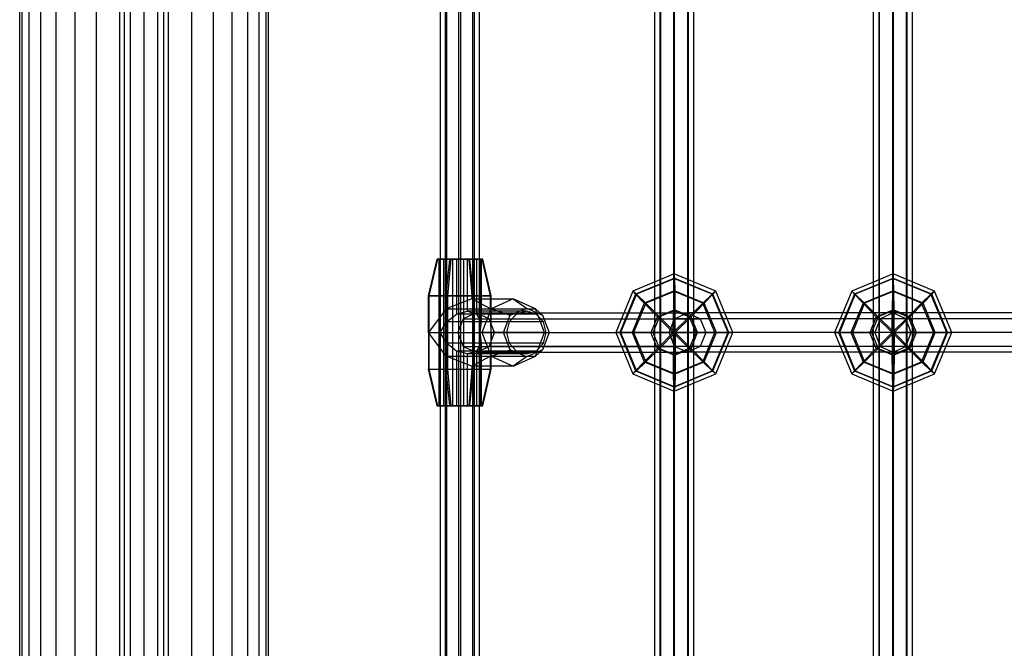
# Model space of a CAD drawing. Extents: x -4275 to 4275, y -4500 to 4500.
# Drawn here: x -51 to 352, y -1777 to -1520 of the extents above; entities that cross this region are included whole.
import ezdxf

# ---------------------------------------------------------------- set-up
doc = ezdxf.new("R2010")
doc.units = 0

msp = doc.modelspace()

# ---------------------------------------------------------------- linework, layer by layer
at = {"color": 0}
for p, q in [((-8, -2278.60409, 400.536962), (-8, 2278.60409, 400.536962)), ((-5.656854, -2278.60409, 406.193816), (-5.656854, 2278.60409, 406.193816)), ((-5.656854, -2278.60409, 394.880108), (-5.656854, 2278.60409, 394.880108)), ((0, -2278.60409, 408.536962), (0, 2278.60409, 408.536962)), ((0, -2278.60409, 392.536962), (0, 2278.60409, 392.536962)), ((5.656854, -2278.60409, 406.193816), (5.656854, 2278.60409, 406.193816)), ((5.656854, -2278.60409, 394.880108), (5.656854, 2278.60409, 394.880108)), ((8, -2278.60409, 400.536962), (8, 2278.60409, 400.536962)), ((0, -2162.880784, 2631.755911), (0, 2162.880784, 2631.755911)), ((-19.516855, -2159.616679, 2627.873767), (-19.516855, 2159.616679, 2627.873767)), ((-9.949606, -2162.056842, 2630.77596), (-9.949606, 2162.056842, 2630.77596)), ((9.949606, -2162.056842, 2630.77596), (9.949606, 2162.056842, 2630.77596)), ((19.516855, -2159.616679, 2627.873767), (19.516855, 2159.616679, 2627.873767)), ((-28.334082, -2155.654069, 2623.160861), (-28.334082, 2155.654069, 2623.160861)), ((28.334082, -2155.654069, 2623.160861), (28.334082, 2155.654069, 2623.160861)), ((-36.062446, -2150.321293, 2616.818356), (-36.062446, 2150.321293, 2616.818356)), ((36.062446, -2150.321293, 2616.818356), (36.062446, 2150.321293, 2616.818356)), ((-42.40495, -2143.823287, 2609.089992), (-42.40495, 2143.823287, 2609.089992)), ((42.40495, -2143.823287, 2609.089992), (42.40495, 2143.823287, 2609.089992)), ((-47.117856, -2136.409766, 2600.272766), (-47.117856, 2136.409766, 2600.272766)), ((47.117856, -2136.409766, 2600.272766), (47.117856, 2136.409766, 2600.272766)), ((-50.020049, -2128.365626, 2590.705517), (-50.020049, 2128.365626, 2590.705517)), ((50.020049, -2128.365626, 2590.705517), (50.020049, 2128.365626, 2590.705517)), ((-51, -2120, 2580.755911), (-51, 2120, 2580.755911)), ((51, -2120, 2580.755911), (51, 2120, 2580.755911)), ((-50.020049, -2111.634374, 2570.806304), (-50.020049, 2111.634374, 2570.806304)), ((50.020049, -2111.634374, 2570.806304), (50.020049, 2111.634374, 2570.806304)), ((-47.117856, -2103.590234, 2561.239056), (-47.117856, 2103.590234, 2561.239056)), ((47.117856, -2103.590234, 2561.239056), (47.117856, 2103.590234, 2561.239056)), ((-42.40495, -2096.176713, 2552.421829), (-42.40495, 2096.176713, 2552.421829)), ((42.40495, -2096.176713, 2552.421829), (42.40495, 2096.176713, 2552.421829)), ((-36.062446, -2089.678707, 2544.693465), (-36.062446, 2089.678707, 2544.693465)), ((36.062446, -2089.678707, 2544.693465), (36.062446, 2089.678707, 2544.693465)), ((-28.334082, -2084.345931, 2538.35096), (-28.334082, 2084.345931, 2538.35096)), ((28.334082, -2084.345931, 2538.35096), (28.334082, 2084.345931, 2538.35096)), ((-19.516855, -2080.383321, 2533.638054), (-19.516855, 2080.383321, 2533.638054)), ((-9.949606, -2077.943158, 2530.735861), (-9.949606, 2077.943158, 2530.735861)), ((9.949606, -2077.943158, 2530.735861), (9.949606, 2077.943158, 2530.735861)), ((19.516855, -2080.383321, 2533.638054), (19.516855, 2080.383321, 2533.638054)), ((0, -2077.119216, 2529.755911), (0, 2077.119216, 2529.755911)), ((-8, -2034.620933, 1800), (-8, 2034.615069, 1800.538208)), ((-5.656854, -2034.620184, 1794.343146), (-5.656854, 2034.615817, 1794.881354)), ((-5.656854, -2034.621681, 1805.656854), (-5.656854, 2034.614321, 1806.195062)), ((0, -2034.619875, 1792), (0, 2034.616127, 1792.538208)), ((0, -2034.621991, 1808), (0, 2034.614011, 1808.538208)), ((5.656854, -2034.620184, 1794.343146), (5.656854, 2034.615817, 1794.881354)), ((5.656854, -2034.621681, 1805.656854), (5.656854, 2034.614321, 1806.195062)), ((8, -2034.620933, 1800), (8, 2034.615069, 1800.538208)), ((121.342746, -1880, 2212.541321), (121.342746, -936, 2212.541321)), ((123.386623, -1880, 2218.313053), (123.386623, -936, 2218.313053)), ((123.978737, -1880, 2207.01485), (123.978737, -936, 2207.01485)), ((128.913094, -1880, 2220.949045), (128.913094, -936, 2220.949045)), ((129.75047, -1880, 2204.970972), (129.75047, -936, 2204.970972)), ((134.684827, -1880, 2218.905167), (134.684827, -936, 2218.905167)), ((135.276941, -1880, 2207.606964), (135.276941, -936, 2207.606964)), ((137.320818, -1880, 2213.378696), (137.320818, -936, 2213.378696)), ((209.192428, -1880, 1978.625418), (209.192428, -936, 1978.625418)), ((211.436491, -1880, 1984.322305), (211.436491, -936, 1984.322305)), ((211.633943, -1880, 1973.010319), (211.633943, -936, 1973.010319)), ((217.05159, -1880, 1986.763819), (217.05159, -936, 1986.763819)), ((217.330829, -1880, 1970.766256), (217.330829, -936, 1970.766256)), ((222.748477, -1880, 1984.519756), (222.748477, -936, 1984.519756)), ((222.945928, -1880, 1973.207771), (222.945928, -936, 1973.207771)), ((225.189991, -1880, 1978.904657), (225.189991, -936, 1978.904657)), ((298.833344, -1880, 1745.249099), (298.833344, -936, 1745.249099)), ((301.077407, -1880, 1750.945986), (301.077407, -936, 1750.945986)), ((301.274858, -1880, 1739.634), (301.274858, -936, 1739.634)), ((306.692506, -1880, 1753.3875), (306.692506, -936, 1753.3875)), ((306.971745, -1880, 1737.389937), (306.971745, -936, 1737.389937)), ((312.389392, -1880, 1751.143437), (312.389392, -936, 1751.143437)), ((312.586844, -1880, 1739.831452), (312.586844, -936, 1739.831452)), ((314.830907, -1880, 1745.528338), (314.830907, -936, 1745.528338)), ((116.531161, -1633, 2207.93073), (120.034428, -1618, 2209.268498)), ((116.825002, -1633, 2218.450422), (120.248131, -1618, 2216.919182)), ((125.293168, -1618, 2203.707536), (120.034428, -1618, 2209.268498)), ((120.034428, -1618, 2209.268498), (120.248131, -1618, 2216.919182)), ((120.248131, -1618, 2216.919182), (125.809092, -1618, 2222.177923)), ((121.202183, -1618, 2209.71442), (120.736601, -1618, 2214.219761)), ((120.736601, -1618, 2214.219761), (120.736601, -1678, 2214.219761)), ((122.586066, -1618, 2218.354291), (120.736601, -1618, 2214.219761)), ((123.858059, -1618, 2206.045472), (121.202183, -1618, 2209.71442)), ((121.202183, -1618, 2209.71442), (121.202183, -1648, 2209.71442)), ((126.255015, -1618, 2221.010167), (122.586066, -1618, 2218.354291)), ((122.586066, -1618, 2218.354291), (122.586066, -1678, 2218.354291)), ((123.761928, -1633, 2200.284408), (125.293168, -1618, 2203.707536)), ((127.992589, -1618, 2204.196007), (123.858059, -1618, 2206.045472)), ((123.858059, -1618, 2206.045472), (123.858059, -1643.625, 2206.045472)), ((124.471325, -1633, 2225.681189), (125.809092, -1618, 2222.177923)), ((132.943852, -1618, 2203.493833), (125.293168, -1618, 2203.707536)), ((125.809092, -1618, 2222.177923), (133.459777, -1618, 2221.96422)), ((130.760355, -1618, 2221.475749), (126.255015, -1618, 2221.010167)), ((126.255015, -1618, 2221.010167), (126.255015, -1678, 2221.010167)), ((132.49793, -1618, 2204.661589), (127.992589, -1618, 2204.196007)), ((127.992589, -1618, 2204.196007), (127.992589, -1640.422278, 2204.196007)), ((134.894886, -1618, 2219.626284), (130.760355, -1618, 2221.475749)), ((130.760355, -1618, 2221.475749), (130.760355, -1678, 2221.475749)), ((132.49793, -1639.25, 2204.661589), (132.49793, -1618, 2204.661589)), ((136.166878, -1618, 2207.317465), (132.49793, -1618, 2204.661589)), ((138.504814, -1618, 2208.752573), (132.943852, -1618, 2203.493833)), ((132.943852, -1618, 2203.493833), (134.28162, -1633, 2199.990566)), ((133.459777, -1618, 2221.96422), (138.718517, -1618, 2216.403258)), ((134.991016, -1633, 2225.387348), (133.459777, -1618, 2221.96422)), ((134.894886, -1618, 2219.626284), (137.550761, -1618, 2215.957335)), ((134.894886, -1678, 2219.626284), (134.894886, -1618, 2219.626284)), ((138.016343, -1618, 2211.451995), (136.166878, -1618, 2207.317465)), ((136.166878, -1618, 2207.317465), (136.166878, -1640.422278, 2207.317465)), ((137.550761, -1618, 2215.957335), (137.550761, -1648, 2215.957335)), ((137.550761, -1618, 2215.957335), (138.016343, -1618, 2211.451995)), ((138.016343, -1618, 2211.451995), (138.016343, -1643.625, 2211.451995)), ((138.718517, -1618, 2216.403258), (138.504814, -1618, 2208.752573)), ((141.927942, -1633, 2207.221334), (138.504814, -1618, 2208.752573)), ((142.221784, -1633, 2217.741025), (138.718517, -1618, 2216.403258)), ((217.19121, -1624, 1978.765038), (200.223232, -1631.029437, 1978.46886)), ((217.19121, -1624, 1978.765038), (217.03092, -1625.826891, 1987.948041)), ((217.351499, -1625.826891, 1969.582034), (217.19121, -1624, 1978.765038)), ((234.159188, -1631.029437, 1979.061215), (217.19121, -1624, 1978.765038)), ((306.832125, -1624, 1745.388719), (289.864147, -1631.029437, 1745.092542)), ((306.832125, -1624, 1745.388719), (306.671835, -1625.826891, 1754.571722)), ((306.992415, -1625.826891, 1736.205715), (306.832125, -1624, 1745.388719)), ((323.800103, -1631.029437, 1745.684896), (306.832125, -1624, 1745.388719)), ((217.03092, -1625.826891, 1987.948041), (201.354552, -1632.321244, 1987.674409)), ((217.351499, -1625.826891, 1969.582034), (201.675132, -1632.321244, 1969.308402)), ((217.03092, -1625.826891, 1987.948041), (216.895032, -1631.029437, 1995.733016)), ((232.707287, -1632.321244, 1988.221673), (217.03092, -1625.826891, 1987.948041)), ((217.487387, -1631.029437, 1961.79706), (217.351499, -1625.826891, 1969.582034)), ((233.027867, -1632.321244, 1969.855666), (217.351499, -1625.826891, 1969.582034)), ((306.671835, -1625.826891, 1754.571722), (290.995468, -1632.321244, 1754.29809)), ((306.992415, -1625.826891, 1736.205715), (291.316048, -1632.321244, 1735.932083)), ((306.671835, -1625.826891, 1754.571722), (306.535948, -1631.029437, 1762.356697)), ((322.348203, -1632.321244, 1754.845354), (306.671835, -1625.826891, 1754.571722)), ((307.128303, -1631.029437, 1728.420741), (306.992415, -1625.826891, 1736.205715)), ((322.668783, -1632.321244, 1736.479347), (306.992415, -1625.826891, 1736.205715)), ((116.531161, -1648, 2207.93073), (116.531161, -1633, 2207.93073)), ((116.531161, -1633, 2207.93073), (123.761928, -1633, 2200.284408)), ((116.825002, -1633, 2218.450422), (116.531161, -1633, 2207.93073)), ((116.825002, -1663, 2218.450422), (116.825002, -1633, 2218.450422)), ((124.471325, -1633, 2225.681189), (116.825002, -1633, 2218.450422)), ((123.761928, -1638.277282, 2200.284408), (123.761928, -1633, 2200.284408)), ((123.761928, -1633, 2200.284408), (134.28162, -1633, 2199.990566)), ((124.471325, -1663, 2225.681189), (124.471325, -1633, 2225.681189)), ((134.991016, -1633, 2225.387348), (124.471325, -1633, 2225.681189)), ((134.28162, -1633, 2199.990566), (134.28162, -1634.25, 2199.990566)), ((134.28162, -1633, 2199.990566), (141.927942, -1633, 2207.221334)), ((134.991016, -1663, 2225.387348), (134.991016, -1633, 2225.387348)), ((142.221784, -1633, 2217.741025), (134.991016, -1633, 2225.387348)), ((141.927942, -1638.277282, 2207.221334), (141.927942, -1633, 2207.221334)), ((141.927942, -1633, 2207.221334), (142.221784, -1633, 2217.741025)), ((142.221784, -1648, 2217.741025), (142.221784, -1633, 2217.741025)), ((200.223232, -1631.029437, 1978.46886), (193.194865, -1648, 1978.34618)), ((201.354552, -1632.321244, 1987.674409), (194.861188, -1648, 1987.561067)), ((201.675132, -1632.321244, 1969.308402), (195.181768, -1648, 1969.19506)), ((201.675132, -1632.321244, 1969.308402), (200.223232, -1631.029437, 1978.46886)), ((200.223232, -1631.029437, 1978.46886), (201.354552, -1632.321244, 1987.674409)), ((201.354552, -1632.321244, 1987.674409), (204.89686, -1636, 1995.523587)), ((205.489214, -1636, 1961.587631), (201.675132, -1632.321244, 1969.308402)), ((216.895032, -1631.029437, 1995.733016), (204.89686, -1636, 1995.523587)), ((217.487387, -1631.029437, 1961.79706), (205.489214, -1636, 1961.587631)), ((216.895032, -1631.029437, 1995.733016), (216.804235, -1638.815598, 2000.934769)), ((228.893205, -1636, 1995.942445), (216.895032, -1631.029437, 1995.733016)), ((217.578184, -1638.815598, 1956.595306), (217.487387, -1631.029437, 1961.79706)), ((229.485559, -1636, 1962.006488), (217.487387, -1631.029437, 1961.79706)), ((232.707287, -1632.321244, 1988.221673), (228.893205, -1636, 1995.942445)), ((229.485559, -1636, 1962.006488), (233.027867, -1632.321244, 1969.855666)), ((234.159188, -1631.029437, 1979.061215), (232.707287, -1632.321244, 1988.221673)), ((239.200651, -1648, 1988.335015), (232.707287, -1632.321244, 1988.221673)), ((233.027867, -1632.321244, 1969.855666), (234.159188, -1631.029437, 1979.061215)), ((239.521231, -1648, 1969.969008), (233.027867, -1632.321244, 1969.855666)), ((241.187554, -1648, 1979.183895), (234.159188, -1631.029437, 1979.061215)), ((289.864147, -1631.029437, 1745.092542), (282.835781, -1648, 1744.969861)), ((290.995468, -1632.321244, 1754.29809), (284.502104, -1648, 1754.184748)), ((291.316048, -1632.321244, 1735.932083), (284.822684, -1648, 1735.818741)), ((291.316048, -1632.321244, 1735.932083), (289.864147, -1631.029437, 1745.092542)), ((289.864147, -1631.029437, 1745.092542), (290.995468, -1632.321244, 1754.29809)), ((290.995468, -1632.321244, 1754.29809), (294.537776, -1636, 1762.147268)), ((295.13013, -1636, 1728.211312), (291.316048, -1632.321244, 1735.932083)), ((306.535948, -1631.029437, 1762.356697), (294.537776, -1636, 1762.147268)), ((307.128303, -1631.029437, 1728.420741), (295.13013, -1636, 1728.211312)), ((306.535948, -1631.029437, 1762.356697), (306.445151, -1638.815598, 1767.55845)), ((318.534121, -1636, 1762.566126), (306.535948, -1631.029437, 1762.356697)), ((307.219099, -1638.815598, 1723.218987), (307.128303, -1631.029437, 1728.420741)), ((319.126475, -1636, 1728.63017), (307.128303, -1631.029437, 1728.420741)), ((322.348203, -1632.321244, 1754.845354), (318.534121, -1636, 1762.566126)), ((319.126475, -1636, 1728.63017), (322.668783, -1632.321244, 1736.479347)), ((323.800103, -1631.029437, 1745.684896), (322.348203, -1632.321244, 1754.845354)), ((328.841567, -1648, 1754.958696), (322.348203, -1632.321244, 1754.845354)), ((322.668783, -1632.321244, 1736.479347), (323.800103, -1631.029437, 1745.684896)), ((329.162147, -1648, 1736.592689), (322.668783, -1632.321244, 1736.479347)), ((330.82847, -1648, 1745.807576), (323.800103, -1631.029437, 1745.684896)), ((134.28162, -1634.25, 2199.990566), (123.761928, -1638.277282, 2200.284408)), ((141.927942, -1638.277282, 2207.221334), (134.28162, -1634.25, 2199.990566)), ((134.28162, -1634.25, 2199.990566), (151.226675, -1634.25, 2155.615854)), ((151.226675, -1634.25, 2155.615854), (142.143668, -1638.277282, 2152.147391)), ((160.309682, -1638.277282, 2159.084317), (151.226675, -1634.25, 2155.615854)), ((151.226675, -1634.25, 2155.615854), (156.577745, -1638, 2141.602787)), ((204.89686, -1636, 1995.523587), (199.927054, -1648, 1995.436838)), ((205.489214, -1636, 1961.587631), (200.519409, -1648, 1961.500882)), ((204.89686, -1636, 1995.523587), (210.310871, -1641.505647, 2000.821427)), ((211.08482, -1641.505647, 1956.481964), (205.489214, -1636, 1961.587631)), ((228.893205, -1636, 1995.942445), (223.2976, -1641.505647, 2001.048111)), ((224.071548, -1641.505647, 1956.708648), (229.485559, -1636, 1962.006488)), ((233.86301, -1648, 1996.029193), (228.893205, -1636, 1995.942445)), ((234.455365, -1648, 1962.093237), (229.485559, -1636, 1962.006488)), ((294.537776, -1636, 1762.147268), (289.56797, -1648, 1762.06052)), ((295.13013, -1636, 1728.211312), (290.160324, -1648, 1728.124563)), ((294.537776, -1636, 1762.147268), (299.951787, -1641.505647, 1767.445108)), ((300.725735, -1641.505647, 1723.105645), (295.13013, -1636, 1728.211312)), ((318.534121, -1636, 1762.566126), (312.938515, -1641.505647, 1767.671792)), ((313.712464, -1641.505647, 1723.332329), (319.126475, -1636, 1728.63017)), ((323.503926, -1648, 1762.652874), (318.534121, -1636, 1762.566126)), ((324.096281, -1648, 1728.716918), (319.126475, -1636, 1728.63017)), ((123.761928, -1638.277282, 2200.284408), (116.531161, -1648, 2207.93073)), ((123.761928, -1638.277282, 2200.284408), (142.143668, -1638.277282, 2152.147391)), ((123.858059, -1643.625, 2206.045472), (127.992589, -1640.422278, 2204.196007)), ((127.992589, -1640.422278, 2204.196007), (132.49793, -1639.25, 2204.661589)), ((152.4906, -1640.422278, 2140.042058), (127.992589, -1640.422278, 2204.196007)), ((136.007181, -1640, 2195.189576), (130.691197, -1642.343146, 2193.254716)), ((132.49793, -1639.25, 2204.661589), (136.166878, -1640.422278, 2207.317465)), ((156.577745, -1639.25, 2141.602787), (132.49793, -1639.25, 2204.661589)), ((141.323166, -1642.343146, 2197.124436), (136.007181, -1640, 2195.189576)), ((136.007181, -1640, 2195.189576), (222.566729, -1640, 1964.761331)), ((136.166878, -1640.422278, 2207.317465), (138.016343, -1643.625, 2211.451995)), ((160.664889, -1640.422278, 2143.163515), (136.166878, -1640.422278, 2207.317465)), ((142.143668, -1638.277282, 2152.147391), (138.381363, -1648, 2150.710706)), ((142.221784, -1648, 2217.741025), (141.927942, -1638.277282, 2207.221334)), ((141.927942, -1638.277282, 2207.221334), (160.309682, -1638.277282, 2159.084317)), ((142.143668, -1638.277282, 2152.147391), (149.971922, -1640.928932, 2139.080268)), ((147.2357, -1648, 2138.035407), (149.971922, -1640.928932, 2139.080268)), ((152.4906, -1640.422278, 2140.042058), (149.498603, -1643.625, 2138.899525)), ((149.971922, -1640.928932, 2139.080268), (156.577745, -1638, 2141.602787)), ((156.577745, -1639.25, 2141.602787), (152.4906, -1640.422278, 2140.042058)), ((156.577745, -1638, 2141.602787), (163.183568, -1640.928932, 2144.125305)), ((160.664889, -1640.422278, 2143.163515), (156.577745, -1639.25, 2141.602787)), ((164.071986, -1648, 2160.521001), (160.309682, -1638.277282, 2159.084317)), ((160.309682, -1638.277282, 2159.084317), (163.183568, -1640.928932, 2144.125305)), ((163.656887, -1643.625, 2144.306048), (160.664889, -1640.422278, 2143.163515)), ((163.183568, -1640.928932, 2144.125305), (165.919789, -1648, 2145.170167)), ((210.310871, -1641.505647, 2000.821427), (207.621232, -1648, 2000.774479)), ((211.08482, -1641.505647, 1956.481964), (208.39518, -1648, 1956.435016)), ((210.310871, -1641.505647, 2000.821427), (216.804235, -1638.815598, 2000.934769)), ((216.772352, -1648, 2002.761382), (210.310871, -1641.505647, 2000.821427)), ((217.578184, -1638.815598, 1956.595306), (211.08482, -1641.505647, 1956.481964)), ((217.610067, -1648, 1954.768693), (211.08482, -1641.505647, 1956.481964)), ((216.772352, -1648, 2002.761382), (216.804235, -1638.815598, 2000.934769)), ((216.772352, -1648, 2002.761382), (223.2976, -1641.505647, 2001.048111)), ((216.804235, -1638.815598, 2000.934769), (223.2976, -1641.505647, 2001.048111)), ((217.278543, -1642.343146, 1962.75247), (222.566729, -1640, 1964.761331)), ((224.071548, -1641.505647, 1956.708648), (217.578184, -1638.815598, 1956.595306)), ((217.610067, -1648, 1954.768693), (217.578184, -1638.815598, 1956.595306)), ((217.610067, -1648, 1954.768693), (224.071548, -1641.505647, 1956.708648)), ((222.566729, -1640, 1964.761331), (227.854915, -1642.343146, 1966.770193)), ((306.832125, -1640, 1745.388719), (222.566729, -1640, 1964.761331)), ((223.2976, -1641.505647, 2001.048111), (225.987239, -1648, 2001.095059)), ((226.761187, -1648, 1956.755596), (224.071548, -1641.505647, 1956.708648)), ((299.951787, -1641.505647, 1767.445108), (297.262148, -1648, 1767.39816)), ((300.725735, -1641.505647, 1723.105645), (298.036096, -1648, 1723.058697)), ((299.951787, -1641.505647, 1767.445108), (306.445151, -1638.815598, 1767.55845)), ((306.413268, -1648, 1769.385063), (299.951787, -1641.505647, 1767.445108)), ((307.219099, -1638.815598, 1723.218987), (300.725735, -1641.505647, 1723.105645)), ((307.250983, -1648, 1721.392374), (300.725735, -1641.505647, 1723.105645)), ((306.832125, -1640, 1745.388719), (301.55851, -1642.343146, 1743.341924)), ((306.413268, -1648, 1769.385063), (306.445151, -1638.815598, 1767.55845)), ((306.413268, -1648, 1769.385063), (312.938515, -1641.505647, 1767.671792)), ((306.445151, -1638.815598, 1767.55845), (312.938515, -1641.505647, 1767.671792)), ((397.865443, -1640, 1513.238121), (306.832125, -1640, 1745.388719)), ((312.105741, -1642.343146, 1747.435513), (306.832125, -1640, 1745.388719)), ((313.712464, -1641.505647, 1723.332329), (307.219099, -1638.815598, 1723.218987)), ((307.250983, -1648, 1721.392374), (307.219099, -1638.815598, 1723.218987)), ((307.250983, -1648, 1721.392374), (313.712464, -1641.505647, 1723.332329)), ((312.938515, -1641.505647, 1767.671792), (315.628155, -1648, 1767.71874)), ((316.402103, -1648, 1723.379277), (313.712464, -1641.505647, 1723.332329)), ((121.202183, -1648, 2209.71442), (123.858059, -1643.625, 2206.045472)), ((149.498603, -1643.625, 2138.899525), (123.858059, -1643.625, 2206.045472)), ((130.691197, -1642.343146, 2193.254716), (128.489244, -1648, 2192.453271)), ((130.691197, -1642.343146, 2193.254716), (217.278543, -1642.343146, 1962.75247)), ((138.016343, -1643.625, 2211.451995), (137.550761, -1648, 2215.957335)), ((163.656887, -1643.625, 2144.306048), (138.016343, -1643.625, 2211.451995)), ((143.525119, -1648, 2197.925882), (141.323166, -1642.343146, 2197.124436)), ((141.323166, -1642.343146, 2197.124436), (227.854915, -1642.343146, 1966.770193)), ((149.498603, -1643.625, 2138.899525), (148.403456, -1648, 2138.481329)), ((164.752034, -1648, 2144.724244), (163.656887, -1643.625, 2144.306048)), ((215.088104, -1648, 1961.920372), (217.278543, -1642.343146, 1962.75247)), ((301.55851, -1642.343146, 1743.341924), (217.278543, -1642.343146, 1962.75247)), ((227.854915, -1642.343146, 1966.770193), (230.045354, -1648, 1967.60229)), ((312.105741, -1642.343146, 1747.435513), (227.854915, -1642.343146, 1966.770193)), ((301.55851, -1642.343146, 1743.341924), (299.374107, -1648, 1742.494114)), ((392.62251, -1642.343146, 1511.113079), (301.55851, -1642.343146, 1743.341924)), ((403.108375, -1642.343146, 1515.363162), (312.105741, -1642.343146, 1747.435513)), ((314.290144, -1648, 1748.283323), (312.105741, -1642.343146, 1747.435513)), ((116.531161, -1648, 2207.93073), (116.531161, -1663, 2207.93073)), ((116.531161, -1648, 2207.93073), (138.381363, -1648, 2150.710706)), ((123.761928, -1657.722718, 2200.284408), (116.531161, -1648, 2207.93073)), ((121.202183, -1648, 2209.71442), (121.202183, -1678, 2209.71442)), ((123.858059, -1652.375, 2206.045472), (121.202183, -1648, 2209.71442)), ((121.202183, -1648, 2209.71442), (148.403456, -1648, 2138.481329)), ((128.489244, -1648, 2192.453271), (215.088104, -1648, 1961.920372)), ((128.489244, -1648, 2192.453271), (130.691197, -1653.656854, 2193.254716)), ((137.550761, -1648, 2215.957335), (137.550761, -1678, 2215.957335)), ((137.550761, -1648, 2215.957335), (138.016343, -1652.375, 2211.451995)), ((164.752034, -1648, 2144.724244), (137.550761, -1648, 2215.957335)), ((138.381363, -1648, 2150.710706), (142.143668, -1657.722718, 2152.147391)), ((138.381363, -1648, 2150.710706), (147.2357, -1648, 2138.035407)), ((141.323166, -1653.656854, 2197.124436), (143.525119, -1648, 2197.925882)), ((142.221784, -1648, 2217.741025), (141.927942, -1657.722718, 2207.221334)), ((142.221784, -1663, 2217.741025), (142.221784, -1648, 2217.741025)), ((142.221784, -1648, 2217.741025), (164.071986, -1648, 2160.521001)), ((143.525119, -1648, 2197.925882), (230.045354, -1648, 1967.60229)), ((149.971922, -1655.071068, 2139.080268), (147.2357, -1648, 2138.035407)), ((148.403456, -1648, 2138.481329), (149.498603, -1652.375, 2138.899525)), ((160.309682, -1657.722718, 2159.084317), (164.071986, -1648, 2160.521001)), ((165.919789, -1648, 2145.170167), (163.183568, -1655.071068, 2144.125305)), ((163.656887, -1652.375, 2144.306048), (164.752034, -1648, 2144.724244)), ((164.071986, -1648, 2160.521001), (165.919789, -1648, 2145.170167)), ((193.194865, -1648, 1978.34618), (200.223232, -1664.970563, 1978.46886)), ((195.181768, -1648, 1969.19506), (193.194865, -1648, 1978.34618)), ((193.194865, -1648, 1978.34618), (194.861188, -1648, 1987.561067)), ((194.861188, -1648, 1987.561067), (201.354552, -1663.678756, 1987.674409)), ((194.861188, -1648, 1987.561067), (199.927054, -1648, 1995.436838)), ((195.181768, -1648, 1969.19506), (201.675132, -1663.678756, 1969.308402)), ((200.519409, -1648, 1961.500882), (195.181768, -1648, 1969.19506)), ((199.927054, -1648, 1995.436838), (204.89686, -1660, 1995.523587)), ((199.927054, -1648, 1995.436838), (207.621232, -1648, 2000.774479)), ((200.519409, -1648, 1961.500882), (205.489214, -1660, 1961.587631)), ((208.39518, -1648, 1956.435016), (200.519409, -1648, 1961.500882)), ((210.310871, -1654.494353, 2000.821427), (207.621232, -1648, 2000.774479)), ((216.772352, -1648, 2002.761382), (207.621232, -1648, 2000.774479)), ((208.39518, -1648, 1956.435016), (211.08482, -1654.494353, 1956.481964)), ((217.610067, -1648, 1954.768693), (208.39518, -1648, 1956.435016)), ((216.772352, -1648, 2002.761382), (210.310871, -1654.494353, 2000.821427)), ((217.610067, -1648, 1954.768693), (211.08482, -1654.494353, 1956.481964)), ((217.278543, -1653.656854, 1962.75247), (215.088104, -1648, 1961.920372)), ((299.374107, -1648, 1742.494114), (215.088104, -1648, 1961.920372)), ((216.772352, -1648, 2002.761382), (216.804235, -1657.184402, 2000.934769)), ((216.772352, -1648, 2002.761382), (223.2976, -1654.494353, 2001.048111)), ((216.772352, -1648, 2002.761382), (225.987239, -1648, 2001.095059)), ((217.610067, -1648, 1954.768693), (217.578184, -1657.184402, 1956.595306)), ((217.610067, -1648, 1954.768693), (224.071548, -1654.494353, 1956.708648)), ((217.610067, -1648, 1954.768693), (226.761187, -1648, 1956.755596)), ((225.987239, -1648, 2001.095059), (223.2976, -1654.494353, 2001.048111)), ((224.071548, -1654.494353, 1956.708648), (226.761187, -1648, 1956.755596)), ((233.86301, -1648, 1996.029193), (225.987239, -1648, 2001.095059)), ((226.761187, -1648, 1956.755596), (234.455365, -1648, 1962.093237)), ((230.045354, -1648, 1967.60229), (227.854915, -1653.656854, 1966.770193)), ((228.893205, -1660, 1995.942445), (233.86301, -1648, 1996.029193)), ((229.485559, -1660, 1962.006488), (234.455365, -1648, 1962.093237)), ((314.290144, -1648, 1748.283323), (230.045354, -1648, 1967.60229)), ((232.707287, -1663.678756, 1988.221673), (239.200651, -1648, 1988.335015)), ((233.027867, -1663.678756, 1969.855666), (239.521231, -1648, 1969.969008)), ((239.200651, -1648, 1988.335015), (233.86301, -1648, 1996.029193)), ((234.159188, -1664.970563, 1979.061215), (241.187554, -1648, 1979.183895)), ((234.455365, -1648, 1962.093237), (239.521231, -1648, 1969.969008)), ((241.187554, -1648, 1979.183895), (239.200651, -1648, 1988.335015)), ((239.521231, -1648, 1969.969008), (241.187554, -1648, 1979.183895)), ((282.835781, -1648, 1744.969861), (289.864147, -1664.970563, 1745.092542)), ((284.822684, -1648, 1735.818741), (282.835781, -1648, 1744.969861)), ((282.835781, -1648, 1744.969861), (284.502104, -1648, 1754.184748)), ((284.502104, -1648, 1754.184748), (290.995468, -1663.678756, 1754.29809)), ((284.502104, -1648, 1754.184748), (289.56797, -1648, 1762.06052)), ((284.822684, -1648, 1735.818741), (291.316048, -1663.678756, 1735.932083)), ((290.160324, -1648, 1728.124563), (284.822684, -1648, 1735.818741)), ((289.56797, -1648, 1762.06052), (294.537776, -1660, 1762.147268)), ((289.56797, -1648, 1762.06052), (297.262148, -1648, 1767.39816)), ((290.160324, -1648, 1728.124563), (295.13013, -1660, 1728.211312)), ((298.036096, -1648, 1723.058697), (290.160324, -1648, 1728.124563)), ((299.951787, -1654.494353, 1767.445108), (297.262148, -1648, 1767.39816)), ((306.413268, -1648, 1769.385063), (297.262148, -1648, 1767.39816)), ((298.036096, -1648, 1723.058697), (300.725735, -1654.494353, 1723.105645)), ((307.250983, -1648, 1721.392374), (298.036096, -1648, 1723.058697)), ((390.450817, -1648, 1510.232858), (299.374107, -1648, 1742.494114)), ((299.374107, -1648, 1742.494114), (301.55851, -1653.656854, 1743.341924)), ((306.413268, -1648, 1769.385063), (299.951787, -1654.494353, 1767.445108)), ((307.250983, -1648, 1721.392374), (300.725735, -1654.494353, 1723.105645)), ((306.413268, -1648, 1769.385063), (306.445151, -1657.184402, 1767.55845)), ((306.413268, -1648, 1769.385063), (312.938515, -1654.494353, 1767.671792)), ((306.413268, -1648, 1769.385063), (315.628155, -1648, 1767.71874)), ((307.250983, -1648, 1721.392374), (307.219099, -1657.184402, 1723.218987)), ((307.250983, -1648, 1721.392374), (313.712464, -1654.494353, 1723.332329)), ((307.250983, -1648, 1721.392374), (316.402103, -1648, 1723.379277)), ((312.105741, -1653.656854, 1747.435513), (314.290144, -1648, 1748.283323)), ((315.628155, -1648, 1767.71874), (312.938515, -1654.494353, 1767.671792)), ((313.712464, -1654.494353, 1723.332329), (316.402103, -1648, 1723.379277)), ((405.280069, -1648, 1516.243383), (314.290144, -1648, 1748.283323)), ((323.503926, -1648, 1762.652874), (315.628155, -1648, 1767.71874)), ((316.402103, -1648, 1723.379277), (324.096281, -1648, 1728.716918)), ((318.534121, -1660, 1762.566126), (323.503926, -1648, 1762.652874)), ((319.126475, -1660, 1728.63017), (324.096281, -1648, 1728.716918)), ((322.348203, -1663.678756, 1754.845354), (328.841567, -1648, 1754.958696)), ((322.668783, -1663.678756, 1736.479347), (329.162147, -1648, 1736.592689)), ((328.841567, -1648, 1754.958696), (323.503926, -1648, 1762.652874)), ((323.800103, -1664.970563, 1745.684896), (330.82847, -1648, 1745.807576)), ((324.096281, -1648, 1728.716918), (329.162147, -1648, 1736.592689)), ((330.82847, -1648, 1745.807576), (328.841567, -1648, 1754.958696)), ((329.162147, -1648, 1736.592689), (330.82847, -1648, 1745.807576)), ((123.858059, -1652.375, 2206.045472), (123.858059, -1678, 2206.045472)), ((127.992589, -1655.577722, 2204.196007), (123.858059, -1652.375, 2206.045472)), ((149.498603, -1652.375, 2138.899525), (123.858059, -1652.375, 2206.045472)), ((130.691197, -1653.656854, 2193.254716), (217.278543, -1653.656854, 1962.75247)), ((130.691197, -1653.656854, 2193.254716), (136.007181, -1656, 2195.189576)), ((136.007181, -1656, 2195.189576), (141.323166, -1653.656854, 2197.124436)), ((138.016343, -1652.375, 2211.451995), (136.166878, -1655.577722, 2207.317465)), ((138.016343, -1652.375, 2211.451995), (138.016343, -1678, 2211.451995)), ((163.656887, -1652.375, 2144.306048), (138.016343, -1652.375, 2211.451995)), ((227.854915, -1653.656854, 1966.770193), (141.323166, -1653.656854, 2197.124436)), ((149.498603, -1652.375, 2138.899525), (152.4906, -1655.577722, 2140.042058)), ((160.664889, -1655.577722, 2143.163515), (163.656887, -1652.375, 2144.306048)), ((222.566729, -1656, 1964.761331), (217.278543, -1653.656854, 1962.75247)), ((301.55851, -1653.656854, 1743.341924), (217.278543, -1653.656854, 1962.75247)), ((227.854915, -1653.656854, 1966.770193), (222.566729, -1656, 1964.761331)), ((312.105741, -1653.656854, 1747.435513), (227.854915, -1653.656854, 1966.770193)), ((392.62251, -1653.656854, 1511.113079), (301.55851, -1653.656854, 1743.341924)), ((301.55851, -1653.656854, 1743.341924), (306.832125, -1656, 1745.388719)), ((306.832125, -1656, 1745.388719), (312.105741, -1653.656854, 1747.435513)), ((403.108375, -1653.656854, 1515.363162), (312.105741, -1653.656854, 1747.435513)), ((123.761928, -1657.722718, 2200.284408), (142.143668, -1657.722718, 2152.147391)), ((134.28162, -1661.75, 2199.990566), (123.761928, -1657.722718, 2200.284408)), ((123.761928, -1663, 2200.284408), (123.761928, -1657.722718, 2200.284408)), ((127.992589, -1655.577722, 2204.196007), (127.992589, -1678, 2204.196007)), ((132.49793, -1656.75, 2204.661589), (127.992589, -1655.577722, 2204.196007)), ((152.4906, -1655.577722, 2140.042058), (127.992589, -1655.577722, 2204.196007)), ((136.166878, -1655.577722, 2207.317465), (132.49793, -1656.75, 2204.661589)), ((132.49793, -1678, 2204.661589), (132.49793, -1656.75, 2204.661589)), ((156.577745, -1656.75, 2141.602787), (132.49793, -1656.75, 2204.661589)), ((141.927942, -1657.722718, 2207.221334), (134.28162, -1661.75, 2199.990566)), ((136.007181, -1656, 2195.189576), (222.566729, -1656, 1964.761331)), ((136.166878, -1655.577722, 2207.317465), (136.166878, -1678, 2207.317465)), ((160.664889, -1655.577722, 2143.163515), (136.166878, -1655.577722, 2207.317465)), ((141.927942, -1657.722718, 2207.221334), (160.309682, -1657.722718, 2159.084317)), ((141.927942, -1663, 2207.221334), (141.927942, -1657.722718, 2207.221334)), ((142.143668, -1657.722718, 2152.147391), (149.971922, -1655.071068, 2139.080268)), ((142.143668, -1657.722718, 2152.147391), (151.226675, -1661.75, 2155.615854)), ((156.577745, -1658, 2141.602787), (149.971922, -1655.071068, 2139.080268)), ((151.226675, -1661.75, 2155.615854), (160.309682, -1657.722718, 2159.084317)), ((152.4906, -1655.577722, 2140.042058), (156.577745, -1656.75, 2141.602787)), ((163.183568, -1655.071068, 2144.125305), (156.577745, -1658, 2141.602787)), ((156.577745, -1656.75, 2141.602787), (160.664889, -1655.577722, 2143.163515)), ((160.309682, -1657.722718, 2159.084317), (163.183568, -1655.071068, 2144.125305)), ((204.89686, -1660, 1995.523587), (210.310871, -1654.494353, 2000.821427)), ((211.08482, -1654.494353, 1956.481964), (205.489214, -1660, 1961.587631)), ((216.804235, -1657.184402, 2000.934769), (210.310871, -1654.494353, 2000.821427)), ((211.08482, -1654.494353, 1956.481964), (217.578184, -1657.184402, 1956.595306)), ((223.2976, -1654.494353, 2001.048111), (216.804235, -1657.184402, 2000.934769)), ((216.895032, -1664.970563, 1995.733016), (216.804235, -1657.184402, 2000.934769)), ((217.578184, -1657.184402, 1956.595306), (217.487387, -1664.970563, 1961.79706)), ((217.578184, -1657.184402, 1956.595306), (224.071548, -1654.494353, 1956.708648)), ((306.832125, -1656, 1745.388719), (222.566729, -1656, 1964.761331)), ((228.893205, -1660, 1995.942445), (223.2976, -1654.494353, 2001.048111)), ((224.071548, -1654.494353, 1956.708648), (229.485559, -1660, 1962.006488)), ((294.537776, -1660, 1762.147268), (299.951787, -1654.494353, 1767.445108)), ((300.725735, -1654.494353, 1723.105645), (295.13013, -1660, 1728.211312)), ((306.445151, -1657.184402, 1767.55845), (299.951787, -1654.494353, 1767.445108)), ((300.725735, -1654.494353, 1723.105645), (307.219099, -1657.184402, 1723.218987)), ((312.938515, -1654.494353, 1767.671792), (306.445151, -1657.184402, 1767.55845)), ((306.535948, -1664.970563, 1762.356697), (306.445151, -1657.184402, 1767.55845)), ((397.865443, -1656, 1513.238121), (306.832125, -1656, 1745.388719)), ((307.219099, -1657.184402, 1723.218987), (307.128303, -1664.970563, 1728.420741)), ((307.219099, -1657.184402, 1723.218987), (313.712464, -1654.494353, 1723.332329)), ((318.534121, -1660, 1762.566126), (312.938515, -1654.494353, 1767.671792)), ((313.712464, -1654.494353, 1723.332329), (319.126475, -1660, 1728.63017)), ((151.226675, -1661.75, 2155.615854), (134.28162, -1661.75, 2199.990566)), ((134.28162, -1661.75, 2199.990566), (134.28162, -1663, 2199.990566)), ((156.577745, -1658, 2141.602787), (151.226675, -1661.75, 2155.615854)), ((201.354552, -1663.678756, 1987.674409), (204.89686, -1660, 1995.523587)), ((205.489214, -1660, 1961.587631), (201.675132, -1663.678756, 1969.308402)), ((204.89686, -1660, 1995.523587), (216.895032, -1664.970563, 1995.733016)), ((205.489214, -1660, 1961.587631), (217.487387, -1664.970563, 1961.79706)), ((216.895032, -1664.970563, 1995.733016), (228.893205, -1660, 1995.942445)), ((217.487387, -1664.970563, 1961.79706), (229.485559, -1660, 1962.006488)), ((232.707287, -1663.678756, 1988.221673), (228.893205, -1660, 1995.942445)), ((229.485559, -1660, 1962.006488), (233.027867, -1663.678756, 1969.855666)), ((290.995468, -1663.678756, 1754.29809), (294.537776, -1660, 1762.147268)), ((295.13013, -1660, 1728.211312), (291.316048, -1663.678756, 1735.932083)), ((294.537776, -1660, 1762.147268), (306.535948, -1664.970563, 1762.356697)), ((295.13013, -1660, 1728.211312), (307.128303, -1664.970563, 1728.420741)), ((306.535948, -1664.970563, 1762.356697), (318.534121, -1660, 1762.566126)), ((307.128303, -1664.970563, 1728.420741), (319.126475, -1660, 1728.63017)), ((322.348203, -1663.678756, 1754.845354), (318.534121, -1660, 1762.566126)), ((319.126475, -1660, 1728.63017), (322.668783, -1663.678756, 1736.479347)), ((116.531161, -1663, 2207.93073), (116.825002, -1663, 2218.450422)), ((120.034428, -1678, 2209.268498), (116.531161, -1663, 2207.93073)), ((116.531161, -1663, 2207.93073), (123.761928, -1663, 2200.284408)), ((116.825002, -1663, 2218.450422), (124.471325, -1663, 2225.681189)), ((120.248131, -1678, 2216.919182), (116.825002, -1663, 2218.450422)), ((125.293168, -1678, 2203.707536), (123.761928, -1663, 2200.284408)), ((123.761928, -1663, 2200.284408), (134.28162, -1663, 2199.990566)), ((124.471325, -1663, 2225.681189), (134.991016, -1663, 2225.387348)), ((125.809092, -1678, 2222.177923), (124.471325, -1663, 2225.681189)), ((134.28162, -1663, 2199.990566), (132.943852, -1678, 2203.493833)), ((133.459777, -1678, 2221.96422), (134.991016, -1663, 2225.387348)), ((134.28162, -1663, 2199.990566), (141.927942, -1663, 2207.221334)), ((134.991016, -1663, 2225.387348), (142.221784, -1663, 2217.741025)), ((138.504814, -1678, 2208.752573), (141.927942, -1663, 2207.221334)), ((138.718517, -1678, 2216.403258), (142.221784, -1663, 2217.741025)), ((141.927942, -1663, 2207.221334), (142.221784, -1663, 2217.741025)), ((201.675132, -1663.678756, 1969.308402), (200.223232, -1664.970563, 1978.46886)), ((200.223232, -1664.970563, 1978.46886), (201.354552, -1663.678756, 1987.674409)), ((200.223232, -1664.970563, 1978.46886), (217.19121, -1672, 1978.765038)), ((201.354552, -1663.678756, 1987.674409), (217.03092, -1670.173109, 1987.948041)), ((201.675132, -1663.678756, 1969.308402), (217.351499, -1670.173109, 1969.582034)), ((217.03092, -1670.173109, 1987.948041), (216.895032, -1664.970563, 1995.733016)), ((217.03092, -1670.173109, 1987.948041), (232.707287, -1663.678756, 1988.221673)), ((217.19121, -1672, 1978.765038), (234.159188, -1664.970563, 1979.061215)), ((217.351499, -1670.173109, 1969.582034), (233.027867, -1663.678756, 1969.855666)), ((217.487387, -1664.970563, 1961.79706), (217.351499, -1670.173109, 1969.582034)), ((234.159188, -1664.970563, 1979.061215), (232.707287, -1663.678756, 1988.221673)), ((233.027867, -1663.678756, 1969.855666), (234.159188, -1664.970563, 1979.061215)), ((291.316048, -1663.678756, 1735.932083), (289.864147, -1664.970563, 1745.092542)), ((289.864147, -1664.970563, 1745.092542), (290.995468, -1663.678756, 1754.29809)), ((289.864147, -1664.970563, 1745.092542), (306.832125, -1672, 1745.388719)), ((290.995468, -1663.678756, 1754.29809), (306.671835, -1670.173109, 1754.571722)), ((291.316048, -1663.678756, 1735.932083), (306.992415, -1670.173109, 1736.205715)), ((306.671835, -1670.173109, 1754.571722), (306.535948, -1664.970563, 1762.356697)), ((306.671835, -1670.173109, 1754.571722), (322.348203, -1663.678756, 1754.845354)), ((306.832125, -1672, 1745.388719), (323.800103, -1664.970563, 1745.684896)), ((306.992415, -1670.173109, 1736.205715), (322.668783, -1663.678756, 1736.479347)), ((307.128303, -1664.970563, 1728.420741), (306.992415, -1670.173109, 1736.205715)), ((323.800103, -1664.970563, 1745.684896), (322.348203, -1663.678756, 1754.845354)), ((322.668783, -1663.678756, 1736.479347), (323.800103, -1664.970563, 1745.684896)), ((217.19121, -1672, 1978.765038), (217.03092, -1670.173109, 1987.948041)), ((217.351499, -1670.173109, 1969.582034), (217.19121, -1672, 1978.765038)), ((306.832125, -1672, 1745.388719), (306.671835, -1670.173109, 1754.571722)), ((306.992415, -1670.173109, 1736.205715), (306.832125, -1672, 1745.388719)), ((120.248131, -1678, 2216.919182), (120.034428, -1678, 2209.268498)), ((120.034428, -1678, 2209.268498), (125.293168, -1678, 2203.707536)), ((125.809092, -1678, 2222.177923), (120.248131, -1678, 2216.919182)), ((120.736601, -1678, 2214.219761), (121.202183, -1678, 2209.71442)), ((120.736601, -1678, 2214.219761), (122.586066, -1678, 2218.354291)), ((121.202183, -1678, 2209.71442), (123.858059, -1678, 2206.045472)), ((122.586066, -1678, 2218.354291), (126.255015, -1678, 2221.010167)), ((123.858059, -1678, 2206.045472), (127.992589, -1678, 2204.196007)), ((125.293168, -1678, 2203.707536), (132.943852, -1678, 2203.493833)), ((133.459777, -1678, 2221.96422), (125.809092, -1678, 2222.177923)), ((126.255015, -1678, 2221.010167), (130.760355, -1678, 2221.475749)), ((127.992589, -1678, 2204.196007), (132.49793, -1678, 2204.661589)), ((130.760355, -1678, 2221.475749), (134.894886, -1678, 2219.626284)), ((132.49793, -1678, 2204.661589), (136.166878, -1678, 2207.317465)), ((132.943852, -1678, 2203.493833), (138.504814, -1678, 2208.752573)), ((138.718517, -1678, 2216.403258), (133.459777, -1678, 2221.96422)), ((137.550761, -1678, 2215.957335), (134.894886, -1678, 2219.626284)), ((136.166878, -1678, 2207.317465), (138.016343, -1678, 2211.451995)), ((138.016343, -1678, 2211.451995), (137.550761, -1678, 2215.957335)), ((138.504814, -1678, 2208.752573), (138.718517, -1678, 2216.403258))]:
    msp.add_line(p, q, dxfattribs=at)

doc.saveas('drawing.dxf')
